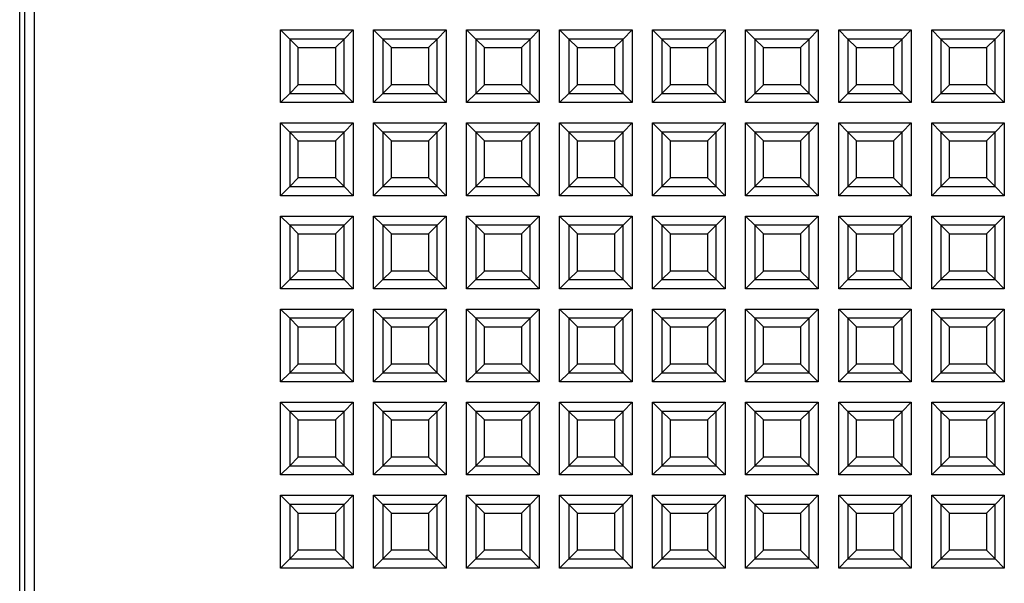
# Model space of a CAD drawing. Units: millimetres. Extents: x 30 to 390, y 23 to 265.
# Drawn here: x 61 to 88, y 84 to 99 of the extents above; entities that cross this region are included whole.
import ezdxf

# ---------------------------------------------------------------- set-up
doc = ezdxf.new("R2010")
doc.units = ezdxf.units.MM

msp = doc.modelspace()

# ---------------------------------------------------------------- linework, layer by layer
at = {"color": 7, "linetype": 'Continuous', "lineweight": 25}
for p, q in [((61.22, 61.263), (61.22, 221.44)), ((61.362, 61.322), (61.362, 221.382)), ((61.609, 221.382), (61.609, 61.322)), ((68.233, 98.589), (70.186, 98.589)), ((68.233, 96.637), (68.233, 98.589)), ((68.48, 98.343), (68.233, 98.589)), ((70.186, 98.589), (69.939, 98.343)), ((70.186, 98.589), (70.186, 96.637)), ((70.733, 98.589), (72.686, 98.589)), ((70.733, 96.637), (70.733, 98.589)), ((70.979, 98.343), (70.733, 98.589)), ((72.686, 98.589), (72.439, 98.343)), ((72.686, 98.589), (72.686, 96.637)), ((73.233, 98.589), (75.185, 98.589)), ((73.233, 96.637), (73.233, 98.589)), ((73.479, 98.343), (73.233, 98.589)), ((75.185, 98.589), (74.939, 98.343)), ((75.185, 98.589), (75.185, 96.637)), ((75.733, 98.589), (77.685, 98.589)), ((75.733, 96.637), (75.733, 98.589)), ((75.979, 98.343), (75.733, 98.589)), ((77.685, 98.589), (77.439, 98.343)), ((77.685, 98.589), (77.685, 96.637)), ((78.233, 98.589), (80.185, 98.589)), ((78.233, 96.637), (78.233, 98.589)), ((78.479, 98.343), (78.233, 98.589)), ((80.185, 98.589), (79.939, 98.343)), ((80.185, 98.589), (80.185, 96.637)), ((80.733, 98.589), (82.685, 98.589)), ((80.733, 96.637), (80.733, 98.589)), ((80.979, 98.343), (80.733, 98.589)), ((82.685, 98.589), (82.439, 98.343)), ((82.685, 98.589), (82.685, 96.637)), ((83.233, 98.589), (85.185, 98.589)), ((83.233, 96.637), (83.233, 98.589)), ((83.479, 98.343), (83.233, 98.589)), ((85.185, 98.589), (84.939, 98.343)), ((85.185, 98.589), (85.185, 96.637)), ((85.733, 98.589), (87.685, 98.589)), ((85.733, 96.637), (85.733, 98.589)), ((85.979, 98.343), (85.733, 98.589)), ((87.685, 98.589), (87.439, 98.343)), ((87.685, 98.589), (87.685, 96.637)), ((68.48, 98.343), (68.48, 96.883)), ((69.939, 98.343), (68.48, 98.343)), ((68.48, 98.343), (68.709, 98.113)), ((69.939, 98.343), (69.709, 98.113)), ((69.939, 96.883), (69.939, 98.343)), ((70.979, 98.343), (70.979, 96.883)), ((72.439, 98.343), (70.979, 98.343)), ((70.979, 98.343), (71.209, 98.113)), ((72.439, 98.343), (72.209, 98.113)), ((72.439, 96.883), (72.439, 98.343)), ((73.479, 98.343), (73.479, 96.883)), ((74.939, 98.343), (73.479, 98.343)), ((73.479, 98.343), (73.709, 98.113)), ((74.939, 98.343), (74.709, 98.113)), ((74.939, 96.883), (74.939, 98.343)), ((75.979, 98.343), (75.979, 96.883)), ((77.439, 98.343), (75.979, 98.343)), ((75.979, 98.343), (76.209, 98.113)), ((77.439, 98.343), (77.209, 98.113)), ((77.439, 96.883), (77.439, 98.343)), ((79.939, 98.343), (78.479, 98.343)), ((78.479, 98.343), (78.479, 96.883)), ((78.479, 98.343), (78.709, 98.113)), ((79.939, 98.343), (79.709, 98.113)), ((79.939, 96.883), (79.939, 98.343)), ((82.439, 98.343), (80.979, 98.343)), ((80.979, 98.343), (80.979, 96.883)), ((80.979, 98.343), (81.209, 98.113)), ((82.439, 98.343), (82.209, 98.113)), ((82.439, 96.883), (82.439, 98.343)), ((84.939, 98.343), (83.479, 98.343)), ((83.479, 98.343), (83.479, 96.883)), ((83.479, 98.343), (83.709, 98.113)), ((84.939, 98.343), (84.709, 98.113)), ((84.939, 96.883), (84.939, 98.343)), ((87.439, 98.343), (85.979, 98.343)), ((85.979, 98.343), (85.979, 96.883)), ((85.979, 98.343), (86.209, 98.113)), ((87.439, 98.343), (87.209, 98.113)), ((87.439, 96.883), (87.439, 98.343)), ((68.709, 97.113), (68.709, 98.113)), ((68.709, 98.113), (69.709, 98.113)), ((69.709, 98.113), (69.709, 97.113)), ((71.209, 98.113), (72.209, 98.113)), ((71.209, 97.113), (71.209, 98.113)), ((72.209, 98.113), (72.209, 97.113)), ((73.709, 97.113), (73.709, 98.113)), ((73.709, 98.113), (74.709, 98.113)), ((74.709, 98.113), (74.709, 97.113)), ((76.209, 97.113), (76.209, 98.113)), ((76.209, 98.113), (77.209, 98.113)), ((77.209, 98.113), (77.209, 97.113)), ((78.709, 97.113), (78.709, 98.113)), ((78.709, 98.113), (79.709, 98.113)), ((79.709, 98.113), (79.709, 97.113)), ((81.209, 97.113), (81.209, 98.113)), ((81.209, 98.113), (82.209, 98.113)), ((82.209, 98.113), (82.209, 97.113)), ((83.709, 97.113), (83.709, 98.113)), ((83.709, 98.113), (84.709, 98.113)), ((84.709, 98.113), (84.709, 97.113)), ((86.209, 97.113), (86.209, 98.113)), ((86.209, 98.113), (87.209, 98.113)), ((87.209, 98.113), (87.209, 97.113)), ((68.48, 96.883), (68.233, 96.637)), ((68.48, 96.883), (68.709, 97.113)), ((68.48, 96.883), (69.939, 96.883)), ((69.709, 97.113), (68.709, 97.113)), ((69.939, 96.883), (69.709, 97.113)), ((70.186, 96.637), (69.939, 96.883)), ((70.979, 96.883), (70.733, 96.637)), ((70.979, 96.883), (71.209, 97.113)), ((70.979, 96.883), (72.439, 96.883)), ((72.209, 97.113), (71.209, 97.113)), ((72.439, 96.883), (72.209, 97.113)), ((72.686, 96.637), (72.439, 96.883)), ((73.479, 96.883), (73.233, 96.637)), ((73.479, 96.883), (73.709, 97.113)), ((73.479, 96.883), (74.939, 96.883)), ((74.709, 97.113), (73.709, 97.113)), ((74.939, 96.883), (74.709, 97.113)), ((75.185, 96.637), (74.939, 96.883)), ((75.979, 96.883), (75.733, 96.637)), ((75.979, 96.883), (76.209, 97.113)), ((75.979, 96.883), (77.439, 96.883)), ((77.209, 97.113), (76.209, 97.113)), ((77.439, 96.883), (77.209, 97.113)), ((77.685, 96.637), (77.439, 96.883)), ((78.479, 96.883), (78.233, 96.637)), ((78.479, 96.883), (78.709, 97.113)), ((78.479, 96.883), (79.939, 96.883)), ((79.709, 97.113), (78.709, 97.113)), ((79.939, 96.883), (79.709, 97.113)), ((80.185, 96.637), (79.939, 96.883)), ((80.979, 96.883), (80.733, 96.637)), ((80.979, 96.883), (81.209, 97.113)), ((80.979, 96.883), (82.439, 96.883)), ((82.209, 97.113), (81.209, 97.113)), ((82.439, 96.883), (82.209, 97.113)), ((82.685, 96.637), (82.439, 96.883)), ((83.479, 96.883), (83.233, 96.637)), ((83.479, 96.883), (83.709, 97.113)), ((83.479, 96.883), (84.939, 96.883)), ((84.709, 97.113), (83.709, 97.113)), ((84.939, 96.883), (84.709, 97.113)), ((85.185, 96.637), (84.939, 96.883)), ((85.979, 96.883), (85.733, 96.637)), ((85.979, 96.883), (86.209, 97.113)), ((85.979, 96.883), (87.439, 96.883)), ((87.209, 97.113), (86.209, 97.113)), ((87.439, 96.883), (87.209, 97.113)), ((87.685, 96.637), (87.439, 96.883)), ((70.186, 96.637), (68.233, 96.637)), ((72.686, 96.637), (70.733, 96.637)), ((75.185, 96.637), (73.233, 96.637)), ((77.685, 96.637), (75.733, 96.637)), ((80.185, 96.637), (78.233, 96.637)), ((82.685, 96.637), (80.733, 96.637)), ((85.185, 96.637), (83.233, 96.637)), ((87.685, 96.637), (85.733, 96.637)), ((68.233, 96.089), (70.186, 96.089)), ((68.233, 94.137), (68.233, 96.089)), ((68.48, 95.843), (68.233, 96.089)), ((70.186, 96.089), (69.939, 95.843)), ((70.186, 96.089), (70.186, 94.137)), ((70.733, 96.089), (72.686, 96.089)), ((70.733, 94.137), (70.733, 96.089)), ((70.979, 95.843), (70.733, 96.089)), ((72.686, 96.089), (72.439, 95.843)), ((72.686, 96.089), (72.686, 94.137)), ((73.233, 96.089), (75.185, 96.089)), ((73.233, 94.137), (73.233, 96.089)), ((73.479, 95.843), (73.233, 96.089)), ((75.185, 96.089), (74.939, 95.843)), ((75.185, 96.089), (75.185, 94.137)), ((75.733, 96.089), (77.685, 96.089)), ((75.733, 94.137), (75.733, 96.089)), ((75.979, 95.843), (75.733, 96.089)), ((77.685, 96.089), (77.439, 95.843)), ((77.685, 96.089), (77.685, 94.137)), ((78.233, 96.089), (80.185, 96.089)), ((78.233, 94.137), (78.233, 96.089)), ((78.479, 95.843), (78.233, 96.089)), ((80.185, 96.089), (79.939, 95.843)), ((80.185, 96.089), (80.185, 94.137)), ((80.733, 96.089), (82.685, 96.089)), ((80.733, 94.137), (80.733, 96.089)), ((80.979, 95.843), (80.733, 96.089)), ((82.685, 96.089), (82.439, 95.843)), ((82.685, 96.089), (82.685, 94.137)), ((83.233, 96.089), (85.185, 96.089)), ((83.233, 94.137), (83.233, 96.089)), ((83.479, 95.843), (83.233, 96.089)), ((85.185, 96.089), (84.939, 95.843)), ((85.185, 96.089), (85.185, 94.137)), ((85.733, 96.089), (87.685, 96.089)), ((85.733, 94.137), (85.733, 96.089)), ((85.979, 95.843), (85.733, 96.089)), ((87.685, 96.089), (87.439, 95.843)), ((87.685, 96.089), (87.685, 94.137)), ((68.48, 95.843), (68.48, 94.383)), ((69.939, 95.843), (68.48, 95.843)), ((68.48, 95.843), (68.709, 95.613)), ((69.939, 95.843), (69.709, 95.613)), ((69.939, 94.383), (69.939, 95.843)), ((70.979, 95.843), (70.979, 94.383)), ((72.439, 95.843), (70.979, 95.843)), ((70.979, 95.843), (71.209, 95.613)), ((72.439, 95.843), (72.209, 95.613)), ((72.439, 94.383), (72.439, 95.843)), ((73.479, 95.843), (73.479, 94.383)), ((74.939, 95.843), (73.479, 95.843)), ((73.479, 95.843), (73.709, 95.613)), ((74.939, 95.843), (74.709, 95.613)), ((74.939, 94.383), (74.939, 95.843)), ((75.979, 95.843), (75.979, 94.383)), ((77.439, 95.843), (75.979, 95.843)), ((75.979, 95.843), (76.209, 95.613)), ((77.439, 95.843), (77.209, 95.613)), ((77.439, 94.383), (77.439, 95.843)), ((78.479, 95.843), (78.479, 94.383)), ((79.939, 95.843), (78.479, 95.843)), ((78.479, 95.843), (78.709, 95.613)), ((79.939, 95.843), (79.709, 95.613)), ((79.939, 94.383), (79.939, 95.843)), ((80.979, 95.843), (80.979, 94.383)), ((82.439, 95.843), (80.979, 95.843)), ((80.979, 95.843), (81.209, 95.613)), ((82.439, 95.843), (82.209, 95.613)), ((82.439, 94.383), (82.439, 95.843)), ((83.479, 95.843), (83.479, 94.383)), ((84.939, 95.843), (83.479, 95.843)), ((83.479, 95.843), (83.709, 95.613)), ((84.939, 95.843), (84.709, 95.613)), ((84.939, 94.383), (84.939, 95.843)), ((87.439, 95.843), (85.979, 95.843)), ((85.979, 95.843), (85.979, 94.383)), ((85.979, 95.843), (86.209, 95.613)), ((87.439, 95.843), (87.209, 95.613)), ((87.439, 94.383), (87.439, 95.843)), ((68.709, 94.613), (68.709, 95.613)), ((68.709, 95.613), (69.709, 95.613)), ((69.709, 95.613), (69.709, 94.613)), ((71.209, 94.613), (71.209, 95.613)), ((71.209, 95.613), (72.209, 95.613)), ((72.209, 95.613), (72.209, 94.613)), ((73.709, 94.613), (73.709, 95.613)), ((73.709, 95.613), (74.709, 95.613)), ((74.709, 95.613), (74.709, 94.613)), ((76.209, 94.613), (76.209, 95.613)), ((76.209, 95.613), (77.209, 95.613)), ((77.209, 95.613), (77.209, 94.613)), ((78.709, 95.613), (79.709, 95.613)), ((78.709, 94.613), (78.709, 95.613)), ((79.709, 95.613), (79.709, 94.613)), ((81.209, 94.613), (81.209, 95.613)), ((81.209, 95.613), (82.209, 95.613)), ((82.209, 95.613), (82.209, 94.613)), ((83.709, 95.613), (84.709, 95.613)), ((83.709, 94.613), (83.709, 95.613)), ((84.709, 95.613), (84.709, 94.613)), ((86.209, 94.613), (86.209, 95.613)), ((86.209, 95.613), (87.209, 95.613)), ((87.209, 95.613), (87.209, 94.613)), ((68.48, 94.383), (68.709, 94.613)), ((69.709, 94.613), (68.709, 94.613)), ((69.939, 94.383), (69.709, 94.613)), ((70.979, 94.383), (71.209, 94.613)), ((72.209, 94.613), (71.209, 94.613)), ((72.439, 94.383), (72.209, 94.613)), ((73.479, 94.383), (73.709, 94.613)), ((74.709, 94.613), (73.709, 94.613)), ((74.939, 94.383), (74.709, 94.613)), ((75.979, 94.383), (76.209, 94.613)), ((77.209, 94.613), (76.209, 94.613)), ((77.439, 94.383), (77.209, 94.613)), ((78.479, 94.383), (78.709, 94.613)), ((79.709, 94.613), (78.709, 94.613)), ((79.939, 94.383), (79.709, 94.613)), ((80.979, 94.383), (81.209, 94.613)), ((82.209, 94.613), (81.209, 94.613)), ((82.439, 94.383), (82.209, 94.613)), ((83.479, 94.383), (83.709, 94.613)), ((84.709, 94.613), (83.709, 94.613)), ((84.939, 94.383), (84.709, 94.613)), ((85.979, 94.383), (86.209, 94.613)), ((87.209, 94.613), (86.209, 94.613)), ((87.439, 94.383), (87.209, 94.613)), ((68.48, 94.383), (68.233, 94.137)), ((68.48, 94.383), (69.939, 94.383)), ((70.186, 94.137), (69.939, 94.383)), ((70.979, 94.383), (70.733, 94.137)), ((70.979, 94.383), (72.439, 94.383)), ((72.686, 94.137), (72.439, 94.383)), ((73.479, 94.383), (73.233, 94.137)), ((73.479, 94.383), (74.939, 94.383)), ((75.185, 94.137), (74.939, 94.383)), ((75.979, 94.383), (75.733, 94.137)), ((75.979, 94.383), (77.439, 94.383)), ((77.685, 94.137), (77.439, 94.383)), ((78.479, 94.383), (78.233, 94.137)), ((78.479, 94.383), (79.939, 94.383)), ((80.185, 94.137), (79.939, 94.383)), ((80.979, 94.383), (80.733, 94.137)), ((80.979, 94.383), (82.439, 94.383)), ((82.685, 94.137), (82.439, 94.383)), ((83.479, 94.383), (83.233, 94.137)), ((83.479, 94.383), (84.939, 94.383)), ((85.185, 94.137), (84.939, 94.383)), ((85.979, 94.383), (85.733, 94.137)), ((85.979, 94.383), (87.439, 94.383)), ((87.685, 94.137), (87.439, 94.383)), ((70.186, 94.137), (68.233, 94.137)), ((72.686, 94.137), (70.733, 94.137)), ((75.185, 94.137), (73.233, 94.137)), ((77.685, 94.137), (75.733, 94.137)), ((80.185, 94.137), (78.233, 94.137)), ((82.685, 94.137), (80.733, 94.137)), ((85.185, 94.137), (83.233, 94.137)), ((87.685, 94.137), (85.733, 94.137)), ((68.233, 93.589), (70.186, 93.589)), ((68.233, 91.637), (68.233, 93.589)), ((68.48, 93.343), (68.233, 93.589)), ((70.186, 93.589), (69.939, 93.343)), ((70.186, 93.589), (70.186, 91.637)), ((70.733, 93.589), (72.686, 93.589)), ((70.733, 91.637), (70.733, 93.589)), ((70.979, 93.343), (70.733, 93.589)), ((72.686, 93.589), (72.439, 93.343)), ((72.686, 93.589), (72.686, 91.637)), ((73.233, 93.589), (75.185, 93.589)), ((73.233, 91.637), (73.233, 93.589)), ((73.479, 93.343), (73.233, 93.589)), ((75.185, 93.589), (74.939, 93.343)), ((75.185, 93.589), (75.185, 91.637)), ((75.733, 93.589), (77.685, 93.589)), ((75.733, 91.637), (75.733, 93.589)), ((75.979, 93.343), (75.733, 93.589)), ((77.685, 93.589), (77.439, 93.343)), ((77.685, 93.589), (77.685, 91.637)), ((78.233, 93.589), (80.185, 93.589)), ((78.233, 91.637), (78.233, 93.589)), ((78.479, 93.343), (78.233, 93.589)), ((80.185, 93.589), (79.939, 93.343)), ((80.185, 93.589), (80.185, 91.637)), ((80.733, 93.589), (82.685, 93.589)), ((80.733, 91.637), (80.733, 93.589)), ((80.979, 93.343), (80.733, 93.589)), ((82.685, 93.589), (82.439, 93.343)), ((82.685, 93.589), (82.685, 91.637)), ((83.233, 93.589), (85.185, 93.589)), ((83.233, 91.637), (83.233, 93.589)), ((83.479, 93.343), (83.233, 93.589)), ((85.185, 93.589), (84.939, 93.343)), ((85.185, 93.589), (85.185, 91.637)), ((85.733, 93.589), (87.685, 93.589)), ((85.733, 91.637), (85.733, 93.589)), ((85.979, 93.343), (85.733, 93.589)), ((87.685, 93.589), (87.439, 93.343)), ((87.685, 93.589), (87.685, 91.637)), ((68.48, 93.343), (68.48, 91.883)), ((69.939, 93.343), (68.48, 93.343)), ((68.48, 93.343), (68.709, 93.113)), ((69.939, 93.343), (69.709, 93.113)), ((69.939, 91.883), (69.939, 93.343)), ((70.979, 93.343), (70.979, 91.883)), ((72.439, 93.343), (70.979, 93.343)), ((70.979, 93.343), (71.209, 93.113)), ((72.439, 93.343), (72.209, 93.113)), ((72.439, 91.883), (72.439, 93.343)), ((73.479, 93.343), (73.479, 91.883)), ((74.939, 93.343), (73.479, 93.343)), ((73.479, 93.343), (73.709, 93.113)), ((74.939, 93.343), (74.709, 93.113)), ((74.939, 91.883), (74.939, 93.343)), ((75.979, 93.343), (75.979, 91.883)), ((77.439, 93.343), (75.979, 93.343)), ((75.979, 93.343), (76.209, 93.113)), ((77.439, 93.343), (77.209, 93.113)), ((77.439, 91.883), (77.439, 93.343)), ((78.479, 93.343), (78.479, 91.883)), ((79.939, 93.343), (78.479, 93.343)), ((78.479, 93.343), (78.709, 93.113)), ((79.939, 93.343), (79.709, 93.113)), ((79.939, 91.883), (79.939, 93.343)), ((82.439, 93.343), (80.979, 93.343)), ((80.979, 93.343), (80.979, 91.883)), ((80.979, 93.343), (81.209, 93.113)), ((82.439, 93.343), (82.209, 93.113)), ((82.439, 91.883), (82.439, 93.343)), ((83.479, 93.343), (83.479, 91.883)), ((84.939, 93.343), (83.479, 93.343)), ((83.479, 93.343), (83.709, 93.113)), ((84.939, 93.343), (84.709, 93.113)), ((84.939, 91.883), (84.939, 93.343)), ((85.979, 93.343), (85.979, 91.883)), ((87.439, 93.343), (85.979, 93.343)), ((85.979, 93.343), (86.209, 93.113)), ((87.439, 93.343), (87.209, 93.113)), ((87.439, 91.883), (87.439, 93.343)), ((68.709, 92.113), (68.709, 93.113)), ((68.709, 93.113), (69.709, 93.113)), ((69.709, 93.113), (69.709, 92.113)), ((71.209, 93.113), (72.209, 93.113)), ((71.209, 92.113), (71.209, 93.113)), ((72.209, 93.113), (72.209, 92.113)), ((73.709, 92.113), (73.709, 93.113)), ((73.709, 93.113), (74.709, 93.113)), ((74.709, 93.113), (74.709, 92.113)), ((76.209, 93.113), (77.209, 93.113)), ((76.209, 92.113), (76.209, 93.113)), ((77.209, 93.113), (77.209, 92.113)), ((78.709, 92.113), (78.709, 93.113)), ((78.709, 93.113), (79.709, 93.113)), ((79.709, 93.113), (79.709, 92.113)), ((81.209, 92.113), (81.209, 93.113)), ((81.209, 93.113), (82.209, 93.113)), ((82.209, 93.113), (82.209, 92.113)), ((83.709, 93.113), (84.709, 93.113)), ((83.709, 92.113), (83.709, 93.113)), ((84.709, 93.113), (84.709, 92.113)), ((86.209, 93.113), (87.209, 93.113)), ((86.209, 92.113), (86.209, 93.113)), ((87.209, 93.113), (87.209, 92.113)), ((68.48, 91.883), (68.709, 92.113)), ((69.709, 92.113), (68.709, 92.113)), ((69.939, 91.883), (69.709, 92.113)), ((70.979, 91.883), (71.209, 92.113)), ((72.209, 92.113), (71.209, 92.113)), ((72.439, 91.883), (72.209, 92.113)), ((73.479, 91.883), (73.709, 92.113)), ((74.709, 92.113), (73.709, 92.113)), ((74.939, 91.883), (74.709, 92.113)), ((75.979, 91.883), (76.209, 92.113)), ((77.209, 92.113), (76.209, 92.113)), ((77.439, 91.883), (77.209, 92.113)), ((78.479, 91.883), (78.709, 92.113)), ((79.709, 92.113), (78.709, 92.113)), ((79.939, 91.883), (79.709, 92.113)), ((80.979, 91.883), (81.209, 92.113)), ((82.209, 92.113), (81.209, 92.113)), ((82.439, 91.883), (82.209, 92.113)), ((83.479, 91.883), (83.709, 92.113)), ((84.709, 92.113), (83.709, 92.113)), ((84.939, 91.883), (84.709, 92.113)), ((85.979, 91.883), (86.209, 92.113)), ((87.209, 92.113), (86.209, 92.113)), ((87.439, 91.883), (87.209, 92.113)), ((68.48, 91.883), (68.233, 91.637)), ((68.48, 91.883), (69.939, 91.883)), ((70.186, 91.637), (69.939, 91.883)), ((70.979, 91.883), (70.733, 91.637)), ((70.979, 91.883), (72.439, 91.883)), ((72.686, 91.637), (72.439, 91.883)), ((73.479, 91.883), (73.233, 91.637)), ((73.479, 91.883), (74.939, 91.883)), ((75.185, 91.637), (74.939, 91.883)), ((75.979, 91.883), (75.733, 91.637)), ((75.979, 91.883), (77.439, 91.883)), ((77.685, 91.637), (77.439, 91.883)), ((78.479, 91.883), (78.233, 91.637)), ((78.479, 91.883), (79.939, 91.883)), ((80.185, 91.637), (79.939, 91.883)), ((80.979, 91.883), (80.733, 91.637)), ((80.979, 91.883), (82.439, 91.883)), ((82.685, 91.637), (82.439, 91.883)), ((83.479, 91.883), (83.233, 91.637)), ((83.479, 91.883), (84.939, 91.883)), ((85.185, 91.637), (84.939, 91.883)), ((85.979, 91.883), (85.733, 91.637)), ((85.979, 91.883), (87.439, 91.883)), ((87.685, 91.637), (87.439, 91.883)), ((70.186, 91.637), (68.233, 91.637)), ((72.686, 91.637), (70.733, 91.637)), ((75.185, 91.637), (73.233, 91.637)), ((77.685, 91.637), (75.733, 91.637)), ((80.185, 91.637), (78.233, 91.637)), ((82.685, 91.637), (80.733, 91.637)), ((85.185, 91.637), (83.233, 91.637)), ((87.685, 91.637), (85.733, 91.637)), ((68.233, 91.089), (70.186, 91.089)), ((68.233, 89.137), (68.233, 91.089)), ((68.48, 90.843), (68.233, 91.089)), ((70.186, 91.089), (69.939, 90.843)), ((70.186, 91.089), (70.186, 89.137)), ((70.733, 91.089), (72.686, 91.089)), ((70.733, 89.137), (70.733, 91.089)), ((70.979, 90.843), (70.733, 91.089)), ((72.686, 91.089), (72.439, 90.843)), ((72.686, 91.089), (72.686, 89.137)), ((73.233, 91.089), (75.185, 91.089)), ((73.233, 89.137), (73.233, 91.089)), ((73.479, 90.843), (73.233, 91.089)), ((75.185, 91.089), (74.939, 90.843)), ((75.185, 91.089), (75.185, 89.137)), ((75.733, 91.089), (77.685, 91.089)), ((75.733, 89.137), (75.733, 91.089)), ((75.979, 90.843), (75.733, 91.089)), ((77.685, 91.089), (77.439, 90.843)), ((77.685, 91.089), (77.685, 89.137)), ((78.233, 91.089), (80.185, 91.089)), ((78.233, 89.137), (78.233, 91.089)), ((78.479, 90.843), (78.233, 91.089)), ((80.185, 91.089), (79.939, 90.843)), ((80.185, 91.089), (80.185, 89.137)), ((80.733, 91.089), (82.685, 91.089)), ((80.733, 89.137), (80.733, 91.089)), ((80.979, 90.843), (80.733, 91.089)), ((82.685, 91.089), (82.439, 90.843)), ((82.685, 91.089), (82.685, 89.137)), ((83.233, 91.089), (85.185, 91.089)), ((83.233, 89.137), (83.233, 91.089)), ((83.479, 90.843), (83.233, 91.089)), ((85.185, 91.089), (84.939, 90.843)), ((85.185, 91.089), (85.185, 89.137)), ((85.733, 91.089), (87.685, 91.089)), ((85.733, 89.137), (85.733, 91.089)), ((85.979, 90.843), (85.733, 91.089)), ((87.685, 91.089), (87.439, 90.843)), ((87.685, 91.089), (87.685, 89.137)), ((69.939, 90.843), (68.48, 90.843)), ((68.48, 90.843), (68.48, 89.383)), ((68.48, 90.843), (68.709, 90.613)), ((69.939, 90.843), (69.709, 90.613)), ((69.939, 89.383), (69.939, 90.843)), ((70.979, 90.843), (70.979, 89.383)), ((72.439, 90.843), (70.979, 90.843)), ((70.979, 90.843), (71.209, 90.613)), ((72.439, 90.843), (72.209, 90.613)), ((72.439, 89.383), (72.439, 90.843)), ((74.939, 90.843), (73.479, 90.843)), ((73.479, 90.843), (73.479, 89.383)), ((73.479, 90.843), (73.709, 90.613)), ((74.939, 90.843), (74.709, 90.613)), ((74.939, 89.383), (74.939, 90.843)), ((77.439, 90.843), (75.979, 90.843)), ((75.979, 90.843), (75.979, 89.383)), ((75.979, 90.843), (76.209, 90.613)), ((77.439, 90.843), (77.209, 90.613)), ((77.439, 89.383), (77.439, 90.843)), ((78.479, 90.843), (78.479, 89.383)), ((79.939, 90.843), (78.479, 90.843)), ((78.479, 90.843), (78.709, 90.613)), ((79.939, 90.843), (79.709, 90.613)), ((79.939, 89.383), (79.939, 90.843)), ((80.979, 90.843), (80.979, 89.383)), ((82.439, 90.843), (80.979, 90.843)), ((80.979, 90.843), (81.209, 90.613)), ((82.439, 90.843), (82.209, 90.613)), ((82.439, 89.383), (82.439, 90.843)), ((83.479, 90.843), (83.479, 89.383)), ((84.939, 90.843), (83.479, 90.843)), ((83.479, 90.843), (83.709, 90.613)), ((84.939, 90.843), (84.709, 90.613)), ((84.939, 89.383), (84.939, 90.843)), ((85.979, 90.843), (85.979, 89.383)), ((87.439, 90.843), (85.979, 90.843)), ((85.979, 90.843), (86.209, 90.613)), ((87.439, 90.843), (87.209, 90.613)), ((87.439, 89.383), (87.439, 90.843)), ((68.709, 90.613), (69.709, 90.613)), ((68.709, 89.613), (68.709, 90.613)), ((69.709, 90.613), (69.709, 89.613)), ((71.209, 89.613), (71.209, 90.613)), ((71.209, 90.613), (72.209, 90.613)), ((72.209, 90.613), (72.209, 89.613)), ((73.709, 89.613), (73.709, 90.613)), ((73.709, 90.613), (74.709, 90.613)), ((74.709, 90.613), (74.709, 89.613)), ((76.209, 89.613), (76.209, 90.613)), ((76.209, 90.613), (77.209, 90.613)), ((77.209, 90.613), (77.209, 89.613)), ((78.709, 90.613), (79.709, 90.613)), ((78.709, 89.613), (78.709, 90.613)), ((79.709, 90.613), (79.709, 89.613)), ((81.209, 89.613), (81.209, 90.613)), ((81.209, 90.613), (82.209, 90.613)), ((82.209, 90.613), (82.209, 89.613)), ((83.709, 90.613), (84.709, 90.613)), ((83.709, 89.613), (83.709, 90.613)), ((84.709, 90.613), (84.709, 89.613)), ((86.209, 90.613), (87.209, 90.613)), ((86.209, 89.613), (86.209, 90.613)), ((87.209, 90.613), (87.209, 89.613)), ((68.48, 89.383), (68.709, 89.613)), ((69.709, 89.613), (68.709, 89.613)), ((69.939, 89.383), (69.709, 89.613)), ((70.979, 89.383), (71.209, 89.613)), ((72.209, 89.613), (71.209, 89.613)), ((72.439, 89.383), (72.209, 89.613)), ((73.479, 89.383), (73.709, 89.613)), ((74.709, 89.613), (73.709, 89.613)), ((74.939, 89.383), (74.709, 89.613)), ((75.979, 89.383), (76.209, 89.613)), ((77.209, 89.613), (76.209, 89.613)), ((77.439, 89.383), (77.209, 89.613)), ((78.479, 89.383), (78.709, 89.613)), ((79.709, 89.613), (78.709, 89.613)), ((79.939, 89.383), (79.709, 89.613)), ((80.979, 89.383), (81.209, 89.613)), ((82.209, 89.613), (81.209, 89.613)), ((82.439, 89.383), (82.209, 89.613)), ((83.479, 89.383), (83.709, 89.613)), ((84.709, 89.613), (83.709, 89.613)), ((84.939, 89.383), (84.709, 89.613)), ((85.979, 89.383), (86.209, 89.613)), ((87.209, 89.613), (86.209, 89.613)), ((87.439, 89.383), (87.209, 89.613)), ((68.48, 89.383), (68.233, 89.137)), ((68.48, 89.383), (69.939, 89.383)), ((70.186, 89.137), (69.939, 89.383)), ((70.979, 89.383), (70.733, 89.137)), ((70.979, 89.383), (72.439, 89.383)), ((72.686, 89.137), (72.439, 89.383)), ((73.479, 89.383), (73.233, 89.137)), ((73.479, 89.383), (74.939, 89.383)), ((75.185, 89.137), (74.939, 89.383)), ((75.979, 89.383), (75.733, 89.137)), ((75.979, 89.383), (77.439, 89.383)), ((77.685, 89.137), (77.439, 89.383)), ((78.479, 89.383), (78.233, 89.137)), ((78.479, 89.383), (79.939, 89.383)), ((80.185, 89.137), (79.939, 89.383)), ((80.979, 89.383), (80.733, 89.137)), ((80.979, 89.383), (82.439, 89.383)), ((82.685, 89.137), (82.439, 89.383)), ((83.479, 89.383), (83.233, 89.137)), ((83.479, 89.383), (84.939, 89.383)), ((85.185, 89.137), (84.939, 89.383)), ((85.979, 89.383), (85.733, 89.137)), ((85.979, 89.383), (87.439, 89.383)), ((87.685, 89.137), (87.439, 89.383)), ((70.186, 89.137), (68.233, 89.137)), ((72.686, 89.137), (70.733, 89.137)), ((75.185, 89.137), (73.233, 89.137)), ((77.685, 89.137), (75.733, 89.137)), ((80.185, 89.137), (78.233, 89.137)), ((82.685, 89.137), (80.733, 89.137)), ((85.185, 89.137), (83.233, 89.137)), ((87.685, 89.137), (85.733, 89.137)), ((68.233, 88.59), (70.186, 88.59)), ((68.233, 86.637), (68.233, 88.59)), ((68.48, 88.343), (68.233, 88.59)), ((70.186, 88.59), (69.939, 88.343)), ((70.186, 88.59), (70.186, 86.637)), ((70.733, 88.59), (72.686, 88.59)), ((70.733, 86.637), (70.733, 88.59)), ((70.979, 88.343), (70.733, 88.59)), ((72.686, 88.59), (72.439, 88.343)), ((72.686, 88.59), (72.686, 86.637)), ((73.233, 88.59), (75.185, 88.59)), ((73.233, 86.637), (73.233, 88.59)), ((73.479, 88.343), (73.233, 88.59)), ((75.185, 88.59), (74.939, 88.343)), ((75.185, 88.59), (75.185, 86.637)), ((75.733, 88.59), (77.685, 88.59)), ((75.733, 86.637), (75.733, 88.59)), ((75.979, 88.343), (75.733, 88.59)), ((77.685, 88.59), (77.439, 88.343)), ((77.685, 88.59), (77.685, 86.637)), ((78.233, 88.59), (80.185, 88.59)), ((78.233, 86.637), (78.233, 88.59)), ((78.479, 88.343), (78.233, 88.59)), ((80.185, 88.59), (79.939, 88.343)), ((80.185, 88.59), (80.185, 86.637)), ((80.733, 88.59), (82.685, 88.59)), ((80.733, 86.637), (80.733, 88.59)), ((80.979, 88.343), (80.733, 88.59)), ((82.685, 88.59), (82.439, 88.343)), ((82.685, 88.59), (82.685, 86.637)), ((83.233, 88.59), (85.185, 88.59)), ((83.233, 86.637), (83.233, 88.59)), ((83.479, 88.343), (83.233, 88.59)), ((85.185, 88.59), (84.939, 88.343)), ((85.185, 88.59), (85.185, 86.637)), ((85.733, 88.59), (87.685, 88.59)), ((85.733, 86.637), (85.733, 88.59)), ((85.979, 88.343), (85.733, 88.59)), ((87.685, 88.59), (87.439, 88.343)), ((87.685, 88.59), (87.685, 86.637)), ((68.48, 88.343), (68.48, 86.883)), ((69.939, 88.343), (68.48, 88.343)), ((68.48, 88.343), (68.709, 88.113)), ((69.939, 88.343), (69.709, 88.113)), ((69.939, 86.883), (69.939, 88.343)), ((70.979, 88.343), (70.979, 86.883)), ((72.439, 88.343), (70.979, 88.343)), ((70.979, 88.343), (71.209, 88.113)), ((72.439, 88.343), (72.209, 88.113)), ((72.439, 86.883), (72.439, 88.343)), ((73.479, 88.343), (73.479, 86.883)), ((74.939, 88.343), (73.479, 88.343)), ((73.479, 88.343), (73.709, 88.113)), ((74.939, 88.343), (74.709, 88.113)), ((74.939, 86.883), (74.939, 88.343)), ((75.979, 88.343), (75.979, 86.883)), ((77.439, 88.343), (75.979, 88.343)), ((75.979, 88.343), (76.209, 88.113)), ((77.439, 88.343), (77.209, 88.113)), ((77.439, 86.883), (77.439, 88.343)), ((78.479, 88.343), (78.479, 86.883)), ((79.939, 88.343), (78.479, 88.343)), ((78.479, 88.343), (78.709, 88.113)), ((79.939, 88.343), (79.709, 88.113)), ((79.939, 86.883), (79.939, 88.343)), ((80.979, 88.343), (80.979, 86.883)), ((82.439, 88.343), (80.979, 88.343)), ((80.979, 88.343), (81.209, 88.113)), ((82.439, 88.343), (82.209, 88.113)), ((82.439, 86.883), (82.439, 88.343)), ((83.479, 88.343), (83.479, 86.883)), ((84.939, 88.343), (83.479, 88.343)), ((83.479, 88.343), (83.709, 88.113)), ((84.939, 88.343), (84.709, 88.113)), ((84.939, 86.883), (84.939, 88.343)), ((85.979, 88.343), (85.979, 86.883)), ((87.439, 88.343), (85.979, 88.343)), ((85.979, 88.343), (86.209, 88.113)), ((87.439, 88.343), (87.209, 88.113)), ((87.439, 86.883), (87.439, 88.343)), ((68.709, 87.113), (68.709, 88.113)), ((68.709, 88.113), (69.709, 88.113)), ((69.709, 88.113), (69.709, 87.113)), ((71.209, 88.113), (72.209, 88.113)), ((71.209, 87.113), (71.209, 88.113)), ((72.209, 88.113), (72.209, 87.113)), ((73.709, 87.113), (73.709, 88.113)), ((73.709, 88.113), (74.709, 88.113)), ((74.709, 88.113), (74.709, 87.113)), ((76.209, 87.113), (76.209, 88.113)), ((76.209, 88.113), (77.209, 88.113)), ((77.209, 88.113), (77.209, 87.113)), ((78.709, 88.113), (79.709, 88.113)), ((78.709, 87.113), (78.709, 88.113)), ((79.709, 88.113), (79.709, 87.113)), ((81.209, 88.113), (82.209, 88.113)), ((81.209, 87.113), (81.209, 88.113)), ((82.209, 88.113), (82.209, 87.113)), ((83.709, 88.113), (84.709, 88.113)), ((83.709, 87.113), (83.709, 88.113)), ((84.709, 88.113), (84.709, 87.113)), ((86.209, 88.113), (87.209, 88.113)), ((86.209, 87.113), (86.209, 88.113)), ((87.209, 88.113), (87.209, 87.113)), ((68.48, 86.883), (68.709, 87.113)), ((69.709, 87.113), (68.709, 87.113)), ((69.939, 86.883), (69.709, 87.113)), ((70.979, 86.883), (71.209, 87.113)), ((72.209, 87.113), (71.209, 87.113)), ((72.439, 86.883), (72.209, 87.113)), ((73.479, 86.883), (73.709, 87.113)), ((74.709, 87.113), (73.709, 87.113)), ((74.939, 86.883), (74.709, 87.113)), ((75.979, 86.883), (76.209, 87.113)), ((77.209, 87.113), (76.209, 87.113)), ((77.439, 86.883), (77.209, 87.113)), ((78.479, 86.883), (78.709, 87.113)), ((79.709, 87.113), (78.709, 87.113)), ((79.939, 86.883), (79.709, 87.113)), ((80.979, 86.883), (81.209, 87.113)), ((82.209, 87.113), (81.209, 87.113)), ((82.439, 86.883), (82.209, 87.113)), ((83.479, 86.883), (83.709, 87.113)), ((84.709, 87.113), (83.709, 87.113)), ((84.939, 86.883), (84.709, 87.113)), ((85.979, 86.883), (86.209, 87.113)), ((87.209, 87.113), (86.209, 87.113)), ((87.439, 86.883), (87.209, 87.113)), ((68.48, 86.883), (68.233, 86.637)), ((68.48, 86.883), (69.939, 86.883)), ((70.186, 86.637), (69.939, 86.883)), ((70.979, 86.883), (70.733, 86.637)), ((70.979, 86.883), (72.439, 86.883)), ((72.686, 86.637), (72.439, 86.883)), ((73.479, 86.883), (73.233, 86.637)), ((73.479, 86.883), (74.939, 86.883)), ((75.185, 86.637), (74.939, 86.883)), ((75.979, 86.883), (75.733, 86.637)), ((75.979, 86.883), (77.439, 86.883)), ((77.685, 86.637), (77.439, 86.883)), ((78.479, 86.883), (78.233, 86.637)), ((78.479, 86.883), (79.939, 86.883)), ((80.185, 86.637), (79.939, 86.883)), ((80.979, 86.883), (80.733, 86.637)), ((80.979, 86.883), (82.439, 86.883)), ((82.685, 86.637), (82.439, 86.883)), ((83.479, 86.883), (83.233, 86.637)), ((83.479, 86.883), (84.939, 86.883)), ((85.185, 86.637), (84.939, 86.883)), ((85.979, 86.883), (85.733, 86.637)), ((85.979, 86.883), (87.439, 86.883)), ((87.685, 86.637), (87.439, 86.883)), ((70.186, 86.637), (68.233, 86.637)), ((72.686, 86.637), (70.733, 86.637)), ((75.185, 86.637), (73.233, 86.637)), ((77.685, 86.637), (75.733, 86.637)), ((80.185, 86.637), (78.233, 86.637)), ((82.685, 86.637), (80.733, 86.637)), ((85.185, 86.637), (83.233, 86.637)), ((87.685, 86.637), (85.733, 86.637)), ((68.233, 86.09), (70.186, 86.09)), ((68.233, 84.137), (68.233, 86.09)), ((68.48, 85.843), (68.233, 86.09)), ((70.186, 86.09), (69.939, 85.843)), ((70.186, 86.09), (70.186, 84.137)), ((70.733, 86.09), (72.686, 86.09)), ((70.733, 84.137), (70.733, 86.09)), ((70.979, 85.843), (70.733, 86.09)), ((72.686, 86.09), (72.439, 85.843)), ((72.686, 86.09), (72.686, 84.137)), ((73.233, 86.09), (75.185, 86.09)), ((73.233, 84.137), (73.233, 86.09)), ((73.479, 85.843), (73.233, 86.09)), ((75.185, 86.09), (74.939, 85.843)), ((75.185, 86.09), (75.185, 84.137)), ((75.733, 86.09), (77.685, 86.09)), ((75.733, 84.137), (75.733, 86.09)), ((75.979, 85.843), (75.733, 86.09)), ((77.685, 86.09), (77.439, 85.843)), ((77.685, 86.09), (77.685, 84.137)), ((78.233, 86.09), (80.185, 86.09)), ((78.233, 84.137), (78.233, 86.09)), ((78.479, 85.843), (78.233, 86.09)), ((80.185, 86.09), (79.939, 85.843)), ((80.185, 86.09), (80.185, 84.137)), ((80.733, 86.09), (82.685, 86.09)), ((80.733, 84.137), (80.733, 86.09)), ((80.979, 85.843), (80.733, 86.09)), ((82.685, 86.09), (82.439, 85.843)), ((82.685, 86.09), (82.685, 84.137)), ((83.233, 86.09), (85.185, 86.09)), ((83.233, 84.137), (83.233, 86.09)), ((83.479, 85.843), (83.233, 86.09)), ((85.185, 86.09), (84.939, 85.843)), ((85.185, 86.09), (85.185, 84.137)), ((85.733, 86.09), (87.685, 86.09)), ((85.733, 84.137), (85.733, 86.09)), ((85.979, 85.843), (85.733, 86.09)), ((87.685, 86.09), (87.439, 85.843)), ((87.685, 86.09), (87.685, 84.137)), ((69.939, 85.843), (68.48, 85.843)), ((68.48, 85.843), (68.48, 84.383)), ((68.48, 85.843), (68.709, 85.613)), ((69.939, 85.843), (69.709, 85.613)), ((69.939, 84.383), (69.939, 85.843)), ((72.439, 85.843), (70.979, 85.843)), ((70.979, 85.843), (70.979, 84.383)), ((70.979, 85.843), (71.209, 85.613)), ((72.439, 85.843), (72.209, 85.613)), ((72.439, 84.383), (72.439, 85.843)), ((74.939, 85.843), (73.479, 85.843)), ((73.479, 85.843), (73.479, 84.383)), ((73.479, 85.843), (73.709, 85.613)), ((74.939, 85.843), (74.709, 85.613)), ((74.939, 84.383), (74.939, 85.843)), ((77.439, 85.843), (75.979, 85.843)), ((75.979, 85.843), (75.979, 84.383)), ((75.979, 85.843), (76.209, 85.613)), ((77.439, 85.843), (77.209, 85.613)), ((77.439, 84.383), (77.439, 85.843)), ((78.479, 85.843), (78.479, 84.383)), ((79.939, 85.843), (78.479, 85.843)), ((78.479, 85.843), (78.709, 85.613)), ((79.939, 85.843), (79.709, 85.613)), ((79.939, 84.383), (79.939, 85.843)), ((80.979, 85.843), (80.979, 84.383)), ((82.439, 85.843), (80.979, 85.843)), ((80.979, 85.843), (81.209, 85.613)), ((82.439, 85.843), (82.209, 85.613)), ((82.439, 84.383), (82.439, 85.843)), ((83.479, 85.843), (83.479, 84.383)), ((84.939, 85.843), (83.479, 85.843)), ((83.479, 85.843), (83.709, 85.613)), ((84.939, 85.843), (84.709, 85.613)), ((84.939, 84.383), (84.939, 85.843)), ((85.979, 85.843), (85.979, 84.383)), ((87.439, 85.843), (85.979, 85.843)), ((85.979, 85.843), (86.209, 85.613)), ((87.439, 85.843), (87.209, 85.613)), ((87.439, 84.383), (87.439, 85.843)), ((68.709, 84.613), (68.709, 85.613)), ((68.709, 85.613), (69.709, 85.613)), ((69.709, 85.613), (69.709, 84.613)), ((71.209, 84.613), (71.209, 85.613)), ((71.209, 85.613), (72.209, 85.613)), ((72.209, 85.613), (72.209, 84.613)), ((73.709, 84.613), (73.709, 85.613)), ((73.709, 85.613), (74.709, 85.613)), ((74.709, 85.613), (74.709, 84.613)), ((76.209, 84.613), (76.209, 85.613)), ((76.209, 85.613), (77.209, 85.613)), ((77.209, 85.613), (77.209, 84.613)), ((78.709, 85.613), (79.709, 85.613)), ((78.709, 84.613), (78.709, 85.613)), ((79.709, 85.613), (79.709, 84.613)), ((81.209, 85.613), (82.209, 85.613)), ((81.209, 84.613), (81.209, 85.613)), ((82.209, 85.613), (82.209, 84.613)), ((83.709, 84.613), (83.709, 85.613)), ((83.709, 85.613), (84.709, 85.613)), ((84.709, 85.613), (84.709, 84.613)), ((86.209, 84.613), (86.209, 85.613)), ((86.209, 85.613), (87.209, 85.613)), ((87.209, 85.613), (87.209, 84.613)), ((68.48, 84.383), (68.709, 84.613)), ((69.709, 84.613), (68.709, 84.613)), ((69.939, 84.383), (69.709, 84.613)), ((70.979, 84.383), (71.209, 84.613)), ((72.209, 84.613), (71.209, 84.613)), ((72.439, 84.383), (72.209, 84.613)), ((73.479, 84.383), (73.709, 84.613)), ((74.709, 84.613), (73.709, 84.613)), ((74.939, 84.383), (74.709, 84.613)), ((75.979, 84.383), (76.209, 84.613)), ((77.209, 84.613), (76.209, 84.613)), ((77.439, 84.383), (77.209, 84.613)), ((78.479, 84.383), (78.709, 84.613)), ((79.709, 84.613), (78.709, 84.613)), ((79.939, 84.383), (79.709, 84.613)), ((80.979, 84.383), (81.209, 84.613)), ((82.209, 84.613), (81.209, 84.613)), ((82.439, 84.383), (82.209, 84.613)), ((83.479, 84.383), (83.709, 84.613)), ((84.709, 84.613), (83.709, 84.613)), ((84.939, 84.383), (84.709, 84.613)), ((85.979, 84.383), (86.209, 84.613)), ((87.209, 84.613), (86.209, 84.613)), ((87.439, 84.383), (87.209, 84.613)), ((68.48, 84.383), (68.233, 84.137)), ((68.48, 84.383), (69.939, 84.383)), ((70.186, 84.137), (69.939, 84.383)), ((70.979, 84.383), (70.733, 84.137)), ((70.979, 84.383), (72.439, 84.383)), ((72.686, 84.137), (72.439, 84.383)), ((73.479, 84.383), (73.233, 84.137)), ((73.479, 84.383), (74.939, 84.383)), ((75.185, 84.137), (74.939, 84.383)), ((75.979, 84.383), (75.733, 84.137)), ((75.979, 84.383), (77.439, 84.383)), ((77.685, 84.137), (77.439, 84.383)), ((78.479, 84.383), (78.233, 84.137)), ((78.479, 84.383), (79.939, 84.383)), ((80.185, 84.137), (79.939, 84.383)), ((80.979, 84.383), (80.733, 84.137)), ((80.979, 84.383), (82.439, 84.383)), ((82.685, 84.137), (82.439, 84.383)), ((83.479, 84.383), (83.233, 84.137)), ((83.479, 84.383), (84.939, 84.383)), ((85.185, 84.137), (84.939, 84.383)), ((85.979, 84.383), (85.733, 84.137)), ((85.979, 84.383), (87.439, 84.383)), ((87.685, 84.137), (87.439, 84.383)), ((70.186, 84.137), (68.233, 84.137)), ((72.686, 84.137), (70.733, 84.137)), ((75.185, 84.137), (73.233, 84.137)), ((77.685, 84.137), (75.733, 84.137)), ((80.185, 84.137), (78.233, 84.137)), ((82.685, 84.137), (80.733, 84.137)), ((85.185, 84.137), (83.233, 84.137)), ((87.685, 84.137), (85.733, 84.137))]:
    msp.add_line(p, q, dxfattribs=at)

doc.saveas('drawing.dxf')
